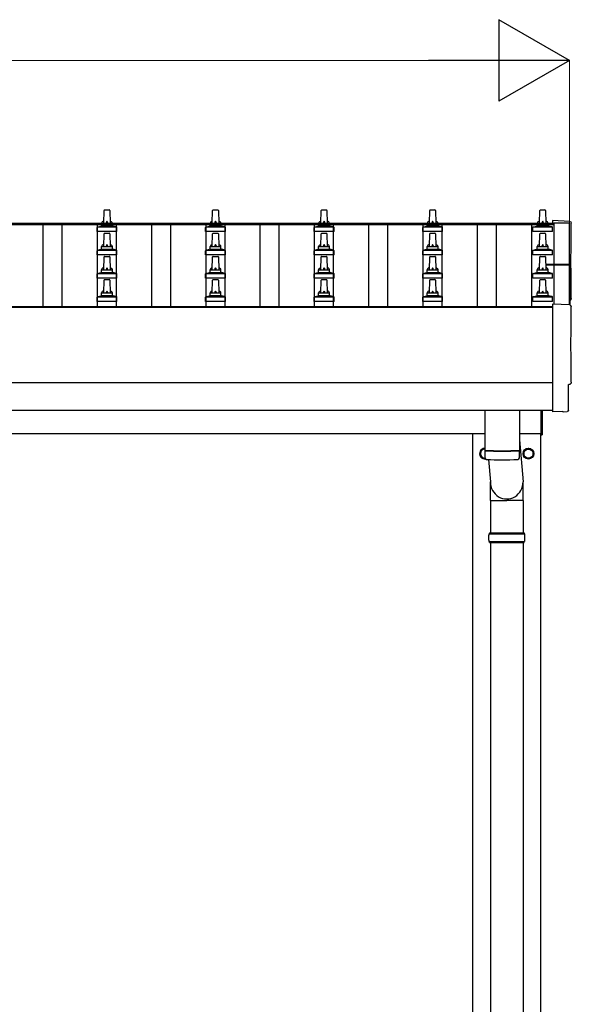
# Model space of a CAD drawing. Units: millimetres. Extents: x 0 to 33640, y 0 to 23760.
# Drawn here: x 5554 to 6570, y 5801 to 7617 of the extents above; entities that cross this region are included whole.
import ezdxf

# ---------------------------------------------------------------- set-up
doc = ezdxf.new("R2010")
doc.units = ezdxf.units.MM
for name, color, linetype, lineweight in [('YKK_13', 4, 'Continuous', 30), ('YKK_A1', 4, 'Continuous', 30), ('YKK_D', 6, 'Continuous', 13)]:
    doc.layers.add(name, color=color, linetype=linetype, lineweight=lineweight)

msp = doc.modelspace()

# ---------------------------------------------------------------- linework, layer by layer
at = {"layer": 'YKK_13'}
for p, q in [((5708.9, 7241.7), (5709.6, 7265.2)), ((5710.6, 7266.2), (5719.2, 7266.2)), ((5720.2, 7265.2), (5720.9, 7241.7)), ((5908.9, 7241.7), (5909.6, 7265.2)), ((5910.6, 7266.2), (5919.2, 7266.2)), ((5920.2, 7265.2), (5920.9, 7241.7)), ((6108.9, 7241.7), (6109.6, 7265.2)), ((6110.6, 7266.2), (6119.2, 7266.2)), ((6120.2, 7265.2), (6120.9, 7241.7)), ((6308.9, 7241.7), (6309.6, 7265.2)), ((6310.6, 7266.2), (6319.2, 7266.2)), ((6320.2, 7265.2), (6320.9, 7241.7)), ((6511.7, 7241.7), (6512.4, 7265.2)), ((6513.4, 7266.2), (6521.9, 7266.2)), ((6522.9, 7265.2), (6523.7, 7241.7)), ((6567.5, 7244.9), (6535.9, 7246.6)), ((6535.9, 7246.6), (6535.9, 7242)), ((5696.7, 7226.2), (5696.7, 7233.9)), ((5733.2, 7226.2), (5696.7, 7226.2)), ((5697, 7234.7), (5732.8, 7234.7)), ((5697.4, 7234.9), (5704.1, 7236.5)), ((5704.5, 7236.7), (5725.3, 7236.7)), ((5704.9, 7237.5), (5704.9, 7241.7)), ((5705.9, 7241.7), (5723.9, 7241.7)), ((5724.9, 7237.5), (5724.9, 7241.7)), ((5732.4, 7234.9), (5725.7, 7236.5)), ((5733.2, 7226.2), (5733.2, 7233.9)), ((5896.7, 7226.2), (5896.7, 7233.9)), ((5933.2, 7226.2), (5896.7, 7226.2)), ((5897, 7234.7), (5932.8, 7234.7)), ((5897.4, 7234.9), (5904.1, 7236.5)), ((5904.5, 7236.7), (5925.3, 7236.7)), ((5904.9, 7237.5), (5904.9, 7241.7)), ((5905.9, 7241.7), (5923.9, 7241.7)), ((5924.9, 7237.5), (5924.9, 7241.7)), ((5932.4, 7234.9), (5925.7, 7236.5)), ((5933.2, 7226.2), (5933.2, 7233.9)), ((6096.7, 7226.2), (6096.7, 7233.9)), ((6133.2, 7226.2), (6096.7, 7226.2)), ((6097, 7234.7), (6132.8, 7234.7)), ((6097.4, 7234.9), (6104.1, 7236.5)), ((6104.5, 7236.7), (6125.3, 7236.7)), ((6104.9, 7237.5), (6104.9, 7241.7)), ((6105.9, 7241.7), (6123.9, 7241.7)), ((6124.9, 7237.5), (6124.9, 7241.7)), ((6132.4, 7234.9), (6125.7, 7236.5)), ((6133.2, 7226.2), (6133.2, 7233.9)), ((6296.7, 7226.2), (6296.7, 7233.9)), ((6333.2, 7226.2), (6296.7, 7226.2)), ((6297, 7234.7), (6332.8, 7234.7)), ((6297.4, 7234.9), (6304.1, 7236.5)), ((6304.5, 7236.7), (6325.3, 7236.7)), ((6304.9, 7237.5), (6304.9, 7241.7)), ((6305.9, 7241.7), (6323.9, 7241.7)), ((6324.9, 7237.5), (6324.9, 7241.7)), ((6332.4, 7234.9), (6325.7, 7236.5)), ((6333.2, 7226.2), (6333.2, 7233.9)), ((6499.4, 7226.2), (6499.4, 7233.9)), ((6535.9, 7226.2), (6499.4, 7226.2)), ((6499.8, 7234.7), (6535.5, 7234.7)), ((6500.2, 7234.9), (6506.9, 7236.5)), ((6507.3, 7236.7), (6528, 7236.7)), ((6507.7, 7237.5), (6507.7, 7241.7)), ((6508.7, 7241.7), (6526.7, 7241.7)), ((6527.7, 7237.5), (6527.7, 7241.7)), ((6535.1, 7234.9), (6528.4, 7236.5)), ((6535.9, 7226.2), (6535.9, 7233.9)), ((5708.9, 7198.8), (5709.6, 7222.3)), ((5710.6, 7223.3), (5719.2, 7223.3)), ((5720.2, 7222.3), (5720.9, 7198.8)), ((5908.9, 7198.8), (5909.6, 7222.3)), ((5910.6, 7223.3), (5919.2, 7223.3)), ((5920.2, 7222.3), (5920.9, 7198.8)), ((6108.9, 7198.8), (6109.6, 7222.3)), ((6110.6, 7223.3), (6119.2, 7223.3)), ((6120.2, 7222.3), (6120.9, 7198.8)), ((6308.9, 7198.8), (6309.6, 7222.3)), ((6310.6, 7223.3), (6319.2, 7223.3)), ((6320.2, 7222.3), (6320.9, 7198.8)), ((6511.7, 7198.8), (6512.4, 7222.3)), ((6513.4, 7223.3), (6521.9, 7223.3)), ((6522.9, 7222.3), (6523.7, 7198.8)), ((5696.7, 7183.3), (5696.7, 7191)), ((5697, 7191.8), (5732.8, 7191.8)), ((5697.4, 7192), (5704.1, 7193.6)), ((5704.5, 7193.8), (5725.3, 7193.8)), ((5704.9, 7194.6), (5704.9, 7198.8)), ((5705.9, 7198.8), (5723.9, 7198.8)), ((5724.9, 7194.6), (5724.9, 7198.8)), ((5732.4, 7192), (5725.7, 7193.6)), ((5733.2, 7183.3), (5733.2, 7191)), ((5896.7, 7183.3), (5896.7, 7191)), ((5897, 7191.8), (5932.8, 7191.8)), ((5897.4, 7192), (5904.1, 7193.6)), ((5904.5, 7193.8), (5925.3, 7193.8)), ((5904.9, 7194.6), (5904.9, 7198.8)), ((5905.9, 7198.8), (5923.9, 7198.8)), ((5924.9, 7194.6), (5924.9, 7198.8)), ((5932.4, 7192), (5925.7, 7193.6)), ((5933.2, 7183.3), (5933.2, 7191)), ((6096.7, 7183.3), (6096.7, 7191)), ((6097, 7191.8), (6132.8, 7191.8)), ((6097.4, 7192), (6104.1, 7193.6)), ((6104.5, 7193.8), (6125.3, 7193.8)), ((6104.9, 7194.6), (6104.9, 7198.8)), ((6105.9, 7198.8), (6123.9, 7198.8)), ((6124.9, 7194.6), (6124.9, 7198.8)), ((6132.4, 7192), (6125.7, 7193.6)), ((6133.2, 7183.3), (6133.2, 7191)), ((6296.7, 7183.3), (6296.7, 7191)), ((6297, 7191.8), (6332.8, 7191.8)), ((6297.4, 7192), (6304.1, 7193.6)), ((6304.5, 7193.8), (6325.3, 7193.8)), ((6304.9, 7194.6), (6304.9, 7198.8)), ((6305.9, 7198.8), (6323.9, 7198.8)), ((6324.9, 7194.6), (6324.9, 7198.8)), ((6332.4, 7192), (6325.7, 7193.6)), ((6333.2, 7183.3), (6333.2, 7191)), ((6499.4, 7183.3), (6499.4, 7191)), ((6499.8, 7191.8), (6535.5, 7191.8)), ((6500.2, 7192), (6506.9, 7193.6)), ((6507.3, 7193.8), (6528, 7193.8)), ((6507.7, 7194.6), (6507.7, 7198.8)), ((6508.7, 7198.8), (6526.7, 7198.8)), ((6527.7, 7194.6), (6527.7, 7198.8)), ((6535.1, 7192), (6528.4, 7193.6)), ((6535.9, 7183.3), (6535.9, 7191)), ((5733.2, 7183.3), (5696.7, 7183.3)), ((5708.9, 7156), (5709.6, 7179.5)), ((5710.6, 7180.5), (5719.2, 7180.5)), ((5720.2, 7179.5), (5720.9, 7156)), ((5933.2, 7183.3), (5896.7, 7183.3)), ((5908.9, 7156), (5909.6, 7179.5)), ((5910.6, 7180.5), (5919.2, 7180.5)), ((5920.2, 7179.5), (5920.9, 7156)), ((6133.2, 7183.3), (6096.7, 7183.3)), ((6108.9, 7156), (6109.6, 7179.5)), ((6110.6, 7180.5), (6119.2, 7180.5)), ((6120.2, 7179.5), (6120.9, 7156)), ((6333.2, 7183.3), (6296.7, 7183.3)), ((6308.9, 7156), (6309.6, 7179.5)), ((6310.6, 7180.5), (6319.2, 7180.5)), ((6320.2, 7179.5), (6320.9, 7156)), ((6535.9, 7183.3), (6499.4, 7183.3)), ((6511.7, 7156), (6512.4, 7179.5)), ((6513.4, 7180.5), (6521.9, 7180.5)), ((6522.9, 7179.5), (6523.7, 7156)), ((5704.9, 7151.8), (5704.9, 7156)), ((5705.9, 7156), (5723.9, 7156)), ((5724.9, 7151.8), (5724.9, 7156)), ((5904.9, 7151.8), (5904.9, 7156)), ((5905.9, 7156), (5923.9, 7156)), ((5924.9, 7151.8), (5924.9, 7156)), ((6104.9, 7151.8), (6104.9, 7156)), ((6105.9, 7156), (6123.9, 7156)), ((6124.9, 7151.8), (6124.9, 7156)), ((6304.9, 7151.8), (6304.9, 7156)), ((6305.9, 7156), (6323.9, 7156)), ((6324.9, 7151.8), (6324.9, 7156)), ((6507.7, 7151.8), (6507.7, 7156)), ((6508.7, 7156), (6526.7, 7156)), ((6523.4, 7165.9), (6566.9, 7165.9)), ((6523.4, 7165.2), (6566.9, 7165.2)), ((6566.9, 7164.2), (6523.4, 7164.2)), ((6527.7, 7151.8), (6527.7, 7156)), ((6566.9, 7164.2), (6566.9, 7091)), ((6567.9, 7164.9), (6567.9, 7091)), ((5696.7, 7140.5), (5696.7, 7148.2)), ((5733.2, 7140.5), (5696.7, 7140.5)), ((5697, 7149), (5732.8, 7149)), ((5697.4, 7149.2), (5704.1, 7150.8)), ((5704.5, 7151), (5725.3, 7151)), ((5708.9, 7113.1), (5709.6, 7136.6)), ((5710.6, 7137.6), (5719.2, 7137.6)), ((5720.2, 7136.6), (5720.9, 7113.1)), ((5732.4, 7149.2), (5725.7, 7150.8)), ((5733.2, 7140.5), (5733.2, 7148.2)), ((5896.7, 7140.5), (5896.7, 7148.2)), ((5933.2, 7140.5), (5896.7, 7140.5)), ((5897, 7149), (5932.8, 7149)), ((5897.4, 7149.2), (5904.1, 7150.8)), ((5904.5, 7151), (5925.3, 7151)), ((5908.9, 7113.1), (5909.6, 7136.6)), ((5910.6, 7137.6), (5919.2, 7137.6)), ((5920.2, 7136.6), (5920.9, 7113.1)), ((5932.4, 7149.2), (5925.7, 7150.8)), ((5933.2, 7140.5), (5933.2, 7148.2)), ((6096.7, 7140.5), (6096.7, 7148.2)), ((6133.2, 7140.5), (6096.7, 7140.5)), ((6097, 7149), (6132.8, 7149)), ((6097.4, 7149.2), (6104.1, 7150.8)), ((6104.5, 7151), (6125.3, 7151)), ((6108.9, 7113.1), (6109.6, 7136.6)), ((6110.6, 7137.6), (6119.2, 7137.6)), ((6120.2, 7136.6), (6120.9, 7113.1)), ((6132.4, 7149.2), (6125.7, 7150.8)), ((6133.2, 7140.5), (6133.2, 7148.2)), ((6296.7, 7140.5), (6296.7, 7148.2)), ((6333.2, 7140.5), (6296.7, 7140.5)), ((6297, 7149), (6332.8, 7149)), ((6297.4, 7149.2), (6304.1, 7150.8)), ((6304.5, 7151), (6325.3, 7151)), ((6308.9, 7113.1), (6309.6, 7136.6)), ((6310.6, 7137.6), (6319.2, 7137.6)), ((6320.2, 7136.6), (6320.9, 7113.1)), ((6332.4, 7149.2), (6325.7, 7150.8)), ((6333.2, 7140.5), (6333.2, 7148.2)), ((6499.4, 7140.5), (6499.4, 7148.2)), ((6535.9, 7140.5), (6499.4, 7140.5)), ((6499.8, 7149), (6535.5, 7149)), ((6500.2, 7149.2), (6506.9, 7150.8)), ((6507.3, 7151), (6528, 7151)), ((6511.7, 7113.1), (6512.4, 7136.6)), ((6513.4, 7137.6), (6521.9, 7137.6)), ((6522.9, 7136.6), (6523.7, 7113.1)), ((6535.1, 7149.2), (6528.4, 7150.8)), ((6535.9, 7140.5), (6535.9, 7148.2)), ((5696.7, 7097.6), (5696.7, 7105.3)), ((5697, 7106.1), (5732.8, 7106.1)), ((5697.4, 7106.3), (5704.1, 7107.9)), ((5704.5, 7108.1), (5725.3, 7108.1)), ((5704.9, 7108.9), (5704.9, 7113.1)), ((5705.9, 7113.1), (5723.9, 7113.1)), ((5724.9, 7108.9), (5724.9, 7113.1)), ((5732.4, 7106.3), (5725.7, 7107.9)), ((5733.2, 7097.6), (5733.2, 7105.3)), ((5896.7, 7097.6), (5896.7, 7105.3)), ((5897, 7106.1), (5932.8, 7106.1)), ((5897.4, 7106.3), (5904.1, 7107.9)), ((5904.5, 7108.1), (5925.3, 7108.1)), ((5904.9, 7108.9), (5904.9, 7113.1)), ((5905.9, 7113.1), (5923.9, 7113.1)), ((5924.9, 7108.9), (5924.9, 7113.1)), ((5932.4, 7106.3), (5925.7, 7107.9)), ((5933.2, 7097.6), (5933.2, 7105.3)), ((6096.7, 7097.6), (6096.7, 7105.3)), ((6097, 7106.1), (6132.8, 7106.1)), ((6097.4, 7106.3), (6104.1, 7107.9)), ((6104.5, 7108.1), (6125.3, 7108.1)), ((6104.9, 7108.9), (6104.9, 7113.1)), ((6105.9, 7113.1), (6123.9, 7113.1)), ((6124.9, 7108.9), (6124.9, 7113.1)), ((6132.4, 7106.3), (6125.7, 7107.9)), ((6133.2, 7097.6), (6133.2, 7105.3)), ((6296.7, 7097.6), (6296.7, 7105.3)), ((6297, 7106.1), (6332.8, 7106.1)), ((6297.4, 7106.3), (6304.1, 7107.9)), ((6304.5, 7108.1), (6325.3, 7108.1)), ((6304.9, 7108.9), (6304.9, 7113.1)), ((6305.9, 7113.1), (6323.9, 7113.1)), ((6324.9, 7108.9), (6324.9, 7113.1)), ((6332.4, 7106.3), (6325.7, 7107.9)), ((6333.2, 7097.6), (6333.2, 7105.3)), ((6499.4, 7097.6), (6499.4, 7105.3)), ((6499.8, 7106.1), (6535.5, 7106.1)), ((6500.2, 7106.3), (6506.9, 7107.9)), ((6507.3, 7108.1), (6528, 7108.1)), ((6507.7, 7108.9), (6507.7, 7113.1)), ((6508.7, 7113.1), (6526.7, 7113.1)), ((6527.7, 7108.9), (6527.7, 7113.1)), ((6535.1, 7106.3), (6528.4, 7107.9)), ((6535.9, 7097.6), (6535.9, 7105.3)), ((5733.2, 7097.6), (5696.7, 7097.6)), ((5933.2, 7097.6), (5896.7, 7097.6)), ((6133.2, 7097.6), (6096.7, 7097.6)), ((6333.2, 7097.6), (6296.7, 7097.6)), ((6535.9, 7097.6), (6499.4, 7097.6)), ((6567.5, 7091), (6535.9, 7092.7)), ((6535.9, 7092.7), (6535.9, 6894.8)), ((6565.3, 6897.2), (6565.3, 6944.2)), ((6565.3, 6944.2), (6565.9, 6944.2)), ((6410.9, 6897.2), (6410.9, 6823.3)), ((6474.9, 6897.2), (6474.9, 6823.3)), ((6514.9, 6851.3), (6514.9, 6897.2)), ((6516.9, 6897.2), (6516.9, 6851.3)), ((6535.9, 6894.8), (6535.9, 6893.8)), ((6554.1, 6894.7), (6535.9, 6893.8)), ((6554.8, 6894.1), (6554.1, 6894.7)), ((6555.5, 6893.8), (6562.5, 6894.2)), ((6514.9, 6851.3), (6516.9, 6851.3)), ((6474.9, 6842.1), (6481.5, 6764.8)), ((6410.9, 6822.3), (6411.1, 6809.3)), ((6415.4, 6823), (6415.4, 6822)), ((6470.4, 6823), (6470.4, 6822)), ((6474.7, 6809.3), (6474.9, 6822.3)), ((6417.9, 6805.9), (6421.3, 6764.8)), ((6421.3, 6730.1), (6421.3, 6764.8)), ((6481.6, 6730.1), (6481.6, 6764.8)), ((6421.3, 6730.1), (6451.4, 6730.1)), ((6421.4, 6730.1), (6421.4, 6670.8)), ((6481.6, 6730.1), (6451.4, 6730.1)), ((6481.4, 6730.1), (6481.4, 6670.8)), ((6418.4, 6668.8), (6484.4, 6668.8)), ((6419.4, 6670.8), (6483.4, 6670.8)), ((6419.4, 6670.8), (6419.4, 6668.8)), ((6483.4, 6670.8), (6483.4, 6668.8)), ((6418.4, 6654.8), (6484.4, 6654.8)), ((6419.4, 6652.8), (6419.4, 6654.8)), ((6419.4, 6652.8), (6483.4, 6652.8)), ((6421.4, 6652.8), (6421.4, 5657.8)), ((6481.4, 6652.8), (6481.4, 5657.8)), ((6483.4, 6652.8), (6483.4, 6654.8))]:
    msp.add_line(p, q, dxfattribs=at)
at = {"layer": 'YKK_13', "ltscale": 2}
for p, q in [((6482.9, 6821.8), (6491.4, 6826.7)), ((6491.4, 6826.7), (6499.9, 6821.8)), ((6410.9, 6826.4), (6402.9, 6821.8)), ((6402.9, 6821.8), (6402.9, 6811.9)), ((6402.9, 6811.9), (6410.9, 6807.3)), ((6482.8, 6817.1), (6482.9, 6817.1)), ((6482.8, 6816.6), (6482.9, 6816.6)), ((6482.9, 6811.9), (6482.9, 6821.8)), ((6491.4, 6807), (6482.9, 6811.9)), ((6499.9, 6811.9), (6491.4, 6807)), ((6499.9, 6821.8), (6499.9, 6811.9))]:
    msp.add_line(p, q, dxfattribs=at)
for radius in [10, 8.5]:
    msp.add_circle((6491.4, 6816.8), radius, dxfattribs=at)
at = {"layer": 'YKK_13'}
for centre, radius, start, end in [((5710.6, 7265.2), 1, 90, 178.6051), ((5719.2, 7265.2), 1, 1.3949, 90), ((5910.6, 7265.2), 1, 90, 178.6051), ((5919.2, 7265.2), 1, 1.3949, 90), ((6110.6, 7265.2), 1, 90, 178.6051), ((6119.2, 7265.2), 1, 1.3949, 90), ((6310.6, 7265.2), 1, 90, 178.6051), ((6319.2, 7265.2), 1, 1.3949, 90), ((6513.4, 7265.2), 1, 90, 178.6051), ((6521.9, 7265.2), 1, 1.3949, 90), ((5709, 7241), 4.13, 90, 171.1763), ((5718.2, 7241.7), 4.83, 133.6028, 180), ((5711.6, 7241.7), 4.83, 0, 46.3972), ((5720.8, 7241), 4.13, 8.8237, 90), ((5909, 7241), 4.13, 90, 171.1763), ((5918.2, 7241.7), 4.83, 133.6028, 180), ((5911.6, 7241.7), 4.83, 0, 46.3972), ((5920.8, 7241), 4.13, 8.8237, 90), ((6109, 7241), 4.13, 90, 171.1763), ((6118.2, 7241.7), 4.83, 133.6028, 180), ((6111.6, 7241.7), 4.83, 0, 46.3972), ((6120.8, 7241), 4.13, 8.8237, 90), ((6309, 7241), 4.13, 90, 171.1763), ((6318.2, 7241.7), 4.83, 133.6028, 180), ((6311.6, 7241.7), 4.83, 0, 46.3972), ((6320.8, 7241), 4.13, 8.8237, 90), ((6511.7, 7241), 4.13, 90, 171.1763), ((6521, 7241.7), 4.83, 133.6028, 180), ((6514.3, 7241.7), 4.83, 0, 46.3972), ((6523.6, 7241), 4.13, 8.8237, 90), ((5697.7, 7233.9), 1, 103.627, 180), ((5703.9, 7237.5), 1, 283.627, 0), ((5705.9, 7240.7), 1, 90, 180), ((5723.9, 7240.7), 1, 0, 90), ((5725.9, 7237.5), 1, 180, 256.373), ((5732.2, 7233.9), 1, 0, 76.373), ((5897.7, 7233.9), 1, 103.627, 180), ((5903.9, 7237.5), 1, 283.627, 0), ((5905.9, 7240.7), 1, 90, 180), ((5923.9, 7240.7), 1, 0, 90), ((5925.9, 7237.5), 1, 180, 256.373), ((5932.2, 7233.9), 1, 0, 76.373), ((6097.7, 7233.9), 1, 103.627, 180), ((6103.9, 7237.5), 1, 283.627, 0), ((6105.9, 7240.7), 1, 90, 180), ((6123.9, 7240.7), 1, 0, 90), ((6125.9, 7237.5), 1, 180, 256.373), ((6132.2, 7233.9), 1, 0, 76.373), ((6297.7, 7233.9), 1, 103.627, 180), ((6303.9, 7237.5), 1, 283.627, 0), ((6305.9, 7240.7), 1, 90, 180), ((6323.9, 7240.7), 1, 0, 90), ((6325.9, 7237.5), 1, 180, 256.373), ((6332.2, 7233.9), 1, 0, 76.373), ((6500.4, 7233.9), 1, 103.627, 180), ((6506.7, 7237.5), 1, 283.627, 0), ((6508.7, 7240.7), 1, 90, 180), ((6526.7, 7240.7), 1, 0, 90), ((6528.7, 7237.5), 1, 180, 256.373), ((6534.9, 7233.9), 1, 0, 76.373), ((5710.6, 7222.3), 1, 90, 178.6051), ((5719.2, 7222.3), 1, 1.3949, 90), ((5910.6, 7222.3), 1, 90, 178.6051), ((5919.2, 7222.3), 1, 1.3949, 90), ((6110.6, 7222.3), 1, 90, 178.6051), ((6119.2, 7222.3), 1, 1.3949, 90), ((6310.6, 7222.3), 1, 90, 178.6051), ((6319.2, 7222.3), 1, 1.3949, 90), ((6513.4, 7222.3), 1, 90, 178.6051), ((6521.9, 7222.3), 1, 1.3949, 90), ((5697.7, 7191), 1, 103.627, 180), ((5703.9, 7194.6), 1, 283.627, 0), ((5709, 7198.2), 4.13, 90, 171.1763), ((5705.9, 7197.8), 1, 90, 180), ((5718.2, 7198.8), 4.83, 133.6028, 180), ((5711.6, 7198.8), 4.83, 0, 46.3972), ((5720.8, 7198.2), 4.13, 8.8237, 90), ((5723.9, 7197.8), 1, 0, 90), ((5725.9, 7194.6), 1, 180, 256.373), ((5732.2, 7191), 1, 0, 76.373), ((5897.7, 7191), 1, 103.627, 180), ((5903.9, 7194.6), 1, 283.627, 0), ((5909, 7198.2), 4.13, 90, 171.1763), ((5905.9, 7197.8), 1, 90, 180), ((5918.2, 7198.8), 4.83, 133.6028, 180), ((5911.6, 7198.8), 4.83, 0, 46.3972), ((5920.8, 7198.2), 4.13, 8.8237, 90), ((5923.9, 7197.8), 1, 0, 90), ((5925.9, 7194.6), 1, 180, 256.373), ((5932.2, 7191), 1, 0, 76.373), ((6097.7, 7191), 1, 103.627, 180), ((6103.9, 7194.6), 1, 283.627, 0), ((6109, 7198.2), 4.13, 90, 171.1763), ((6105.9, 7197.8), 1, 90, 180), ((6118.2, 7198.8), 4.83, 133.6028, 180), ((6111.6, 7198.8), 4.83, 0, 46.3972), ((6120.8, 7198.2), 4.13, 8.8237, 90), ((6123.9, 7197.8), 1, 0, 90), ((6125.9, 7194.6), 1, 180, 256.373), ((6132.2, 7191), 1, 0, 76.373), ((6297.7, 7191), 1, 103.627, 180), ((6303.9, 7194.6), 1, 283.627, 0), ((6309, 7198.2), 4.13, 90, 171.1763), ((6305.9, 7197.8), 1, 90, 180), ((6318.2, 7198.8), 4.83, 133.6028, 180), ((6311.6, 7198.8), 4.83, 0, 46.3972), ((6320.8, 7198.2), 4.13, 8.8237, 90), ((6323.9, 7197.8), 1, 0, 90), ((6325.9, 7194.6), 1, 180, 256.373), ((6332.2, 7191), 1, 0, 76.373), ((6500.4, 7191), 1, 103.627, 180), ((6506.7, 7194.6), 1, 283.627, 0), ((6511.7, 7198.2), 4.13, 90, 171.1763), ((6508.7, 7197.8), 1, 90, 180), ((6521, 7198.8), 4.83, 133.6028, 180), ((6514.3, 7198.8), 4.83, 0, 46.3972), ((6523.6, 7198.2), 4.13, 8.8237, 90), ((6526.7, 7197.8), 1, 0, 90), ((6528.7, 7194.6), 1, 180, 256.373), ((6534.9, 7191), 1, 0, 76.373), ((5710.6, 7179.5), 1, 90, 178.6051), ((5719.2, 7179.5), 1, 1.3949, 90), ((5910.6, 7179.5), 1, 90, 178.6051), ((5919.2, 7179.5), 1, 1.3949, 90), ((6110.6, 7179.5), 1, 90, 178.6051), ((6119.2, 7179.5), 1, 1.3949, 90), ((6310.6, 7179.5), 1, 90, 178.6051), ((6319.2, 7179.5), 1, 1.3949, 90), ((6513.4, 7179.5), 1, 90, 178.6051), ((6521.9, 7179.5), 1, 1.3949, 90), ((5709, 7155.3), 4.13, 90, 171.1763), ((5705.9, 7155), 1, 90, 180), ((5718.2, 7156), 4.83, 133.6028, 180), ((5711.6, 7156), 4.83, 0, 46.3972), ((5720.8, 7155.3), 4.13, 8.8237, 90), ((5723.9, 7155), 1, 0, 90), ((5909, 7155.3), 4.13, 90, 171.1763), ((5905.9, 7155), 1, 90, 180), ((5918.2, 7156), 4.83, 133.6028, 180), ((5911.6, 7156), 4.83, 0, 46.3972), ((5920.8, 7155.3), 4.13, 8.8237, 90), ((5923.9, 7155), 1, 0, 90), ((6109, 7155.3), 4.13, 90, 171.1763), ((6105.9, 7155), 1, 90, 180), ((6118.2, 7156), 4.83, 133.6028, 180), ((6111.6, 7156), 4.83, 0, 46.3972), ((6120.8, 7155.3), 4.13, 8.8237, 90), ((6123.9, 7155), 1, 0, 90), ((6309, 7155.3), 4.13, 90, 171.1763), ((6305.9, 7155), 1, 90, 180), ((6318.2, 7156), 4.83, 133.6028, 180), ((6311.6, 7156), 4.83, 0, 46.3972), ((6320.8, 7155.3), 4.13, 8.8237, 90), ((6323.9, 7155), 1, 0, 90), ((6511.7, 7155.3), 4.13, 90, 171.1763), ((6508.7, 7155), 1, 90, 180), ((6521, 7156), 4.83, 133.6028, 180), ((6514.3, 7156), 4.83, 0, 46.3972), ((6523.6, 7155.3), 4.13, 8.8237, 90), ((6526.7, 7155), 1, 0, 90), ((6566.9, 7164.9), 1, 0, 90), ((6566.9, 7164.2), 1, 0, 90), ((5697.7, 7148.2), 1, 103.627, 180), ((5703.9, 7151.8), 1, 283.627, 0), ((5710.6, 7136.6), 1, 90, 178.6051), ((5719.2, 7136.6), 1, 1.3949, 90), ((5725.9, 7151.8), 1, 180, 256.373), ((5732.2, 7148.2), 1, 0, 76.373), ((5897.7, 7148.2), 1, 103.627, 180), ((5903.9, 7151.8), 1, 283.627, 0), ((5910.6, 7136.6), 1, 90, 178.6051), ((5919.2, 7136.6), 1, 1.3949, 90), ((5925.9, 7151.8), 1, 180, 256.373), ((5932.2, 7148.2), 1, 0, 76.373), ((6097.7, 7148.2), 1, 103.627, 180), ((6103.9, 7151.8), 1, 283.627, 0), ((6110.6, 7136.6), 1, 90, 178.6051), ((6119.2, 7136.6), 1, 1.3949, 90), ((6125.9, 7151.8), 1, 180, 256.373), ((6132.2, 7148.2), 1, 0, 76.373), ((6297.7, 7148.2), 1, 103.627, 180), ((6303.9, 7151.8), 1, 283.627, 0), ((6310.6, 7136.6), 1, 90, 178.6051), ((6319.2, 7136.6), 1, 1.3949, 90), ((6325.9, 7151.8), 1, 180, 256.373), ((6332.2, 7148.2), 1, 0, 76.373), ((6500.4, 7148.2), 1, 103.627, 180), ((6506.7, 7151.8), 1, 283.627, 0), ((6513.4, 7136.6), 1, 90, 178.6051), ((6521.9, 7136.6), 1, 1.3949, 90), ((6528.7, 7151.8), 1, 180, 256.373), ((6534.9, 7148.2), 1, 0, 76.373), ((5697.7, 7105.3), 1, 103.627, 180), ((5703.9, 7108.9), 1, 283.627, 0), ((5709, 7112.5), 4.13, 90, 171.1763), ((5705.9, 7112.1), 1, 90, 180), ((5718.2, 7113.1), 4.83, 133.6028, 180), ((5711.6, 7113.1), 4.83, 0, 46.3972), ((5720.8, 7112.5), 4.13, 8.8237, 90), ((5723.9, 7112.1), 1, 0, 90), ((5725.9, 7108.9), 1, 180, 256.373), ((5732.2, 7105.3), 1, 0, 76.373), ((5897.7, 7105.3), 1, 103.627, 180), ((5903.9, 7108.9), 1, 283.627, 0), ((5909, 7112.5), 4.13, 90, 171.1763), ((5905.9, 7112.1), 1, 90, 180), ((5918.2, 7113.1), 4.83, 133.6028, 180), ((5911.6, 7113.1), 4.83, 0, 46.3972), ((5920.8, 7112.5), 4.13, 8.8237, 90), ((5923.9, 7112.1), 1, 0, 90), ((5925.9, 7108.9), 1, 180, 256.373), ((5932.2, 7105.3), 1, 0, 76.373), ((6097.7, 7105.3), 1, 103.627, 180), ((6103.9, 7108.9), 1, 283.627, 0), ((6109, 7112.5), 4.13, 90, 171.1763), ((6105.9, 7112.1), 1, 90, 180), ((6118.2, 7113.1), 4.83, 133.6028, 180), ((6111.6, 7113.1), 4.83, 0, 46.3972), ((6120.8, 7112.5), 4.13, 8.8237, 90), ((6123.9, 7112.1), 1, 0, 90), ((6125.9, 7108.9), 1, 180, 256.373), ((6132.2, 7105.3), 1, 0, 76.373), ((6297.7, 7105.3), 1, 103.627, 180), ((6303.9, 7108.9), 1, 283.627, 0), ((6309, 7112.5), 4.13, 90, 171.1763), ((6305.9, 7112.1), 1, 90, 180), ((6318.2, 7113.1), 4.83, 133.6028, 180), ((6311.6, 7113.1), 4.83, 0, 46.3972), ((6320.8, 7112.5), 4.13, 8.8237, 90), ((6323.9, 7112.1), 1, 0, 90), ((6325.9, 7108.9), 1, 180, 256.373), ((6332.2, 7105.3), 1, 0, 76.373), ((6500.4, 7105.3), 1, 103.627, 180), ((6506.7, 7108.9), 1, 283.627, 0), ((6511.7, 7112.5), 4.13, 90, 171.1763), ((6508.7, 7112.1), 1, 90, 180), ((6521, 7113.1), 4.83, 133.6028, 180), ((6514.3, 7113.1), 4.83, 0, 46.3972), ((6523.6, 7112.5), 4.13, 8.8237, 90), ((6526.7, 7112.1), 1, 0, 90), ((6528.7, 7108.9), 1, 180, 256.373), ((6534.9, 7105.3), 1, 0, 76.373), ((6442.9, 7303), 480.8, 266.1838, 273.8162), ((6442.9, 7302), 480.8, 266.1838, 273.8162), ((6414.5, 6809.5), 3.43, 183.9021, 262.9901), ((6471.3, 6809.5), 3.43, 277.0835, 356.0869), ((6442.9, 7325), 519.7, 266.822, 273.1764), ((6467.2, 6661.8), 49.3, 171.8288, 180), ((6435.7, 6661.8), 49.3, 360, 8.1712), ((6467.2, 6661.8), 49.3, 180, 188.1713), ((6435.7, 6661.8), 49.3, 351.8287, 360)]:
    msp.add_arc(centre, radius, start, end, dxfattribs=at)
at = {"layer": 'YKK_13', "ltscale": 2}
for centre, radius, start, end in [((6411.4, 6816.8), 10, 92.866, 275.4386), ((6411.4, 6816.8), 8.6, 171.254, 188.746), ((6411.4, 6816.8), 8.5, 93.3723, 269.3628), ((6411.4, 6816.8), 8.6, 111.254, 128.746), ((6411.4, 6816.8), 8.6, 231.254, 248.746), ((6491.4, 6816.8), 8.6, 171.254, 178.3342), ((6491.4, 6816.8), 8.6, 181.6658, 188.746), ((6491.4, 6816.8), 8.6, 111.254, 128.746), ((6491.4, 6816.8), 8.6, 231.254, 248.746), ((6491.4, 6816.8), 8.6, 51.254, 68.746), ((6491.4, 6816.8), 8.6, 291.254, 308.746), ((6491.4, 6816.8), 8.6, 351.254, 8.746)]:
    msp.add_arc(centre, radius, start, end, dxfattribs=at)
at = {"layer": 'YKK_13', "extrusion": (3.6e-15, 0, -1)}
for centre, major_axis, start_param, end_param in [((6567.3, 7241.9), (3, 0), 4.764749, 6.297982), ((11333.2, 7171.5), (-4763.4, 0), 6.268693, 6.297982), ((6565.9, 7102.5), (4.41, 0), 6.268693, 7.380692), ((6567.3, 7088), (3, 0), 4.764749, 6.297982), ((11333.2, 7017.6), (-4763.4, 0), 6.268693, 6.297982), ((6565.9, 6948.6), (4.41, 0), 6.268693, 7.853982)]:
    msp.add_ellipse(centre, major_axis=major_axis, ratio=0.99863, start_param=start_param, end_param=end_param, dxfattribs=at)
at = {"layer": 'YKK_13', "extrusion": (3.8e-15, -1.2e-15, -1)}
msp.add_ellipse((6555.5, 6894.8), major_axis=(0.727, -0.69), ratio=0.9974, start_param=0.757954, end_param=1.570796, dxfattribs=at)
at = {"layer": 'YKK_13', "extrusion": (3.8e-15, -3e-16, -1)}
msp.add_ellipse((6562.3, 6897.2), major_axis=(2.18, -2.07), ratio=0.9974, start_param=5.525231, end_param=7.04114, dxfattribs=at)
at = {"layer": 'YKK_13'}
msp.add_ellipse((6451.4, 6764.8), major_axis=(0, -31.6), ratio=0.952301, start_param=4.712389, end_param=7.853982, dxfattribs=at)
at = {"layer": 'YKK_A1'}
for p, q in [((2891.9, 7242), (6537.9, 7242)), ((2891.9, 7239.4), (6537.9, 7239.4)), ((5597.4, 7088), (5597.4, 7239.4)), ((5632.4, 7088), (5632.4, 7239.4)), ((5697.4, 7088), (5697.4, 7239.4)), ((5732.4, 7088), (5732.4, 7239.4)), ((5797.4, 7088), (5797.4, 7239.4)), ((5832.4, 7088), (5832.4, 7239.4)), ((5897.4, 7088), (5897.4, 7239.4)), ((5932.4, 7088), (5932.4, 7239.4)), ((5997.4, 7088), (5997.4, 7239.4)), ((6032.4, 7088), (6032.4, 7239.4)), ((6097.4, 7088), (6097.4, 7239.4)), ((6132.4, 7088), (6132.4, 7239.4)), ((6197.4, 7088), (6197.4, 7239.4)), ((6232.4, 7088), (6232.4, 7239.4)), ((6297.4, 7088), (6297.4, 7239.4)), ((6332.4, 7088), (6332.4, 7239.4)), ((6397.4, 7088), (6397.4, 7239.4)), ((6432.4, 7088), (6432.4, 7239.4)), ((6497.4, 7088), (6497.4, 7239.4)), ((6537.9, 7242), (6537.9, 7239.4)), ((6537.9, 7241.5), (6537.9, 7165.9)), ((6566.9, 7241.5), (6537.9, 7241.5)), ((6566.9, 7165.9), (6566.9, 7241.5)), ((6537.9, 7164.2), (6537.9, 7092.6)), ((6566.9, 7091), (6566.9, 7164.2)), ((2893.9, 7088), (6535.9, 7088)), ((2893.9, 7087.1), (6535.9, 7087.1)), ((2893.9, 6897.2), (6535.9, 6897.2)), ((3018.9, 6853.8), (6410.9, 6853.8)), ((6388.9, 3998.8), (6388.9, 6853.8)), ((6474.9, 6853.8), (6514.9, 6853.8)), ((6513.9, 6853.8), (6513.9, 3998.8))]:
    msp.add_line(p, q, dxfattribs=at)
at = {"layer": 'YKK_A1', "ltscale": 25}
msp.add_line((6535.9, 6947.2), (2893.9, 6947.2), dxfattribs=at)
at = {"layer": 'YKK_D', "lineweight": -2}
for p, q in [((6566.9, 7542), (6437, 7617)), ((6437, 7617), (6437, 7467)), ((6566.9, 7542), (6307.1, 7542)), ((6566.9, 7542), (6437, 7467))]:
    msp.add_line(p, q, dxfattribs=at)
at = {"layer": 'YKK_D'}
for p, q in [((3012.9, 7542), (6416.9, 7542)), ((6566.9, 7242.5), (6566.9, 7543))]:
    msp.add_line(p, q, dxfattribs=at)

doc.saveas('drawing.dxf')
